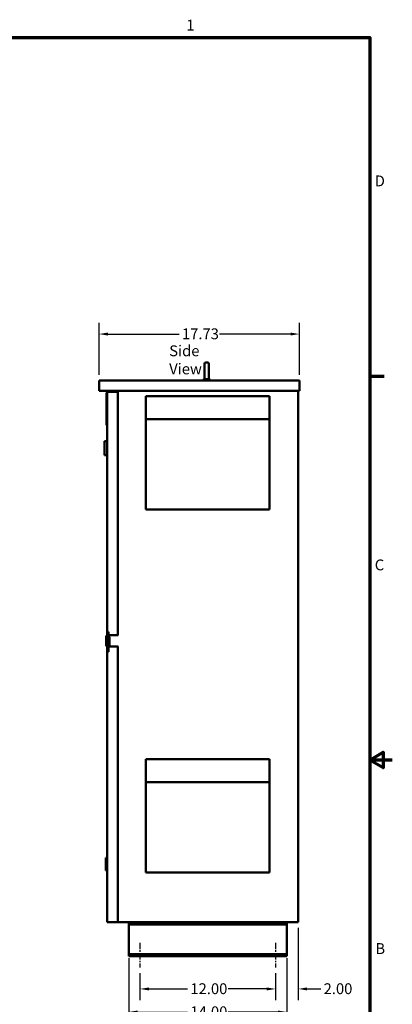
# Model space of a CAD drawing. Units: inches. Extents: x 4 to 172, y 2 to 134.
# Drawn here: x 139 to 172, y 46 to 134 of the extents above; entities that cross this region are included whole.
import ezdxf

# ---------------------------------------------------------------- set-up
doc = ezdxf.new("R2010")
doc.units = ezdxf.units.IN
doc.header["$LTSCALE"] = 8
doc.header["$MEASUREMENT"] = 0
doc.linetypes.add('CHAIN', pattern=[0.7087, 0.4724, -0.0591, 0.1181, -0.0591])
for name, color, linetype, lineweight in [('Border (ANSI)', 7, 'Continuous', 70), ('Centerline (ANSI)', 7, 'Continuous', 25), ('Dimension (ANSI)', 7, 'Continuous', 25), ('Symbol (ANSI)', 7, 'Continuous', 25), ('Visible (ANSI)', 7, 'Continuous', 50)]:
    doc.layers.add(name, color=color, linetype=linetype, lineweight=lineweight)
doc.styles.add('Note Text (ANSI)', font='tahoma.ttf')
doc.dimstyles.new('Default (ANSI)', dxfattribs={"dimscale": 8, "dimtxt": 0.12, "dimasz": 0.098425, "dimexe": 0.125, "dimexo": 0.0625, "dimgap": 0.031496, "dimtad": 0, "dimtih": 1, "dimtoh": 1, "dimrnd": 1e-08, "dimzin": 0, "dimdsep": 46, "dimtxsty": 'Note Text (ANSI)', "dimcen": 0.09, "dimdle": 0.393701, "dimclrd": 256, "dimclre": 256, "dimclrt": 256, "dimadec": 0, "dimazin": 1, "dimtfac": 1, "dimtofl": 0, "dimtmove": 0, "dimatfit": 3, "dimfxl": 1, "dimtolj": 1, "dimtzin": 4, "dimlwd": -1, "dimlwe": -1, "dimarcsym": 0})

# ---------------------------------------------------------------- blocks, each defined once
blk = doc.blocks.new('Borders Default Border')
at = {"layer": 'Border (ANSI)'}
blk.add_line((21.25, 12.75), (21.41, 12.75), dxfattribs=at)
at = {"layer": 'Border (ANSI)', "flags": 128}
for points in [[(0.75, 0.5), (0.75, 16.5), (21.25, 16.5), (21.25, 0.5), (0.75, 0.5)], [(21.5, 8.5), (21.25, 8.5), (21.4, 8.587), (21.4, 8.413), (21.25, 8.5)]]:
    blk.add_lwpolyline(points, dxfattribs=at)
at = {"layer": 'Border (ANSI)', "char_height": 0.12, "attachment_point": 7, "style": 'Note Text (ANSI)'}
for s, insert in [('1', (19.223, 16.54)), ('D', (21.306, 14.815)), ('C', (21.306, 10.563)), ('B', (21.313, 6.315))]:
    blk.add_mtext(s, dxfattribs=dict(at, insert=insert))
blk = doc.blocks.new('*D15')
at = {"layer": 'Defpoints', "color": 0, "transparency": 16777216}
for p in [(163.682, 53.629), (161.682, 49.629), (161.682, 47.724)]:
    blk.add_point(p, dxfattribs=at)
at = {"layer": 'Dimension (ANSI)', "transparency": 16777216}
for p, q in [((163.682, 53.129), (163.682, 46.724)), ((161.682, 49.129), (161.682, 46.724)), ((160.894, 47.724), (160.107, 47.724)), ((164.469, 47.724), (165.674, 47.724))]:
    blk.add_line(p, q, dxfattribs=at)
for points in [[(160.894, 47.856), (160.894, 47.593), (161.682, 47.724)], [(164.469, 47.856), (164.469, 47.593), (163.682, 47.724)]]:
    blk.add_solid(points, dxfattribs=at)
at = {"layer": 'Dimension (ANSI)', "transparency": 16777216, "insert": (165.926, 48.224), "char_height": 0.96, "attachment_point": 1, "style": 'Note Text (ANSI)'}
blk.add_mtext('\\A1;2.00', dxfattribs=at)
blk = doc.blocks.new('*D16')
at = {"layer": 'Defpoints', "color": 0, "transparency": 16777216}
for p in [(149.682, 49.629), (161.682, 49.629), (161.682, 47.724)]:
    blk.add_point(p, dxfattribs=at)
at = {"layer": 'Dimension (ANSI)', "transparency": 16777216}
for p, q in [((149.682, 49.129), (149.682, 46.724)), ((161.682, 49.129), (161.682, 46.724)), ((150.469, 47.724), (153.888, 47.724)), ((160.894, 47.724), (157.475, 47.724))]:
    blk.add_line(p, q, dxfattribs=at)
for points in [[(150.469, 47.856), (150.469, 47.593), (149.682, 47.724)], [(160.894, 47.856), (160.894, 47.593), (161.682, 47.724)]]:
    blk.add_solid(points, dxfattribs=at)
at = {"layer": 'Dimension (ANSI)', "transparency": 16777216, "insert": (154.14, 48.224), "char_height": 0.96, "attachment_point": 1, "style": 'Note Text (ANSI)'}
blk.add_mtext('\\A1;12.00', dxfattribs=at)
blk = doc.blocks.new('*D17')
at = {"layer": 'Defpoints', "color": 0, "transparency": 16777216}
for p in [(148.682, 50.942), (162.682, 50.942), (148.682, 45.679)]:
    blk.add_point(p, dxfattribs=at)
at = {"layer": 'Dimension (ANSI)', "transparency": 16777216}
for p, q in [((148.682, 50.442), (148.682, 44.679)), ((162.682, 50.442), (162.682, 44.679)), ((149.469, 45.679), (153.888, 45.679)), ((161.894, 45.679), (157.475, 45.679))]:
    blk.add_line(p, q, dxfattribs=at)
for points in [[(149.469, 45.81), (149.469, 45.548), (148.682, 45.679)], [(161.894, 45.81), (161.894, 45.548), (162.682, 45.679)]]:
    blk.add_solid(points, dxfattribs=at)
at = {"layer": 'Dimension (ANSI)', "transparency": 16777216, "insert": (154.14, 46.179), "char_height": 0.96, "attachment_point": 1, "style": 'Note Text (ANSI)'}
blk.add_mtext('\\A1;14.00', dxfattribs=at)
blk = doc.blocks.new('*D18')
at = {"layer": 'Defpoints', "color": 0, "transparency": 16777216}
for p in [(146.06, 105.733), (146.06, 101.629), (163.79, 101.629)]:
    blk.add_point(p, dxfattribs=at)
at = {"layer": 'Dimension (ANSI)', "transparency": 16777216}
for p, q in [((146.06, 102.129), (146.06, 106.733)), ((163.79, 102.129), (163.79, 106.733)), ((146.847, 105.733), (153.141, 105.733)), ((163.002, 105.733), (156.708, 105.733))]:
    blk.add_line(p, q, dxfattribs=at)
for points in [[(146.847, 105.864), (146.847, 105.602), (146.06, 105.733)], [(163.002, 105.864), (163.002, 105.602), (163.79, 105.733)]]:
    blk.add_solid(points, dxfattribs=at)
at = {"layer": 'Dimension (ANSI)', "transparency": 16777216, "insert": (153.393, 106.233), "char_height": 0.96, "attachment_point": 1, "style": 'Note Text (ANSI)'}
blk.add_mtext('\\A1;17.73', dxfattribs=at)

msp = doc.modelspace()

# ---------------------------------------------------------------- linework, layer by layer
at = {"layer": 'Centerline (ANSI)', "linetype": 'CHAIN', "ltscale": 0.151801}
for p, q in [((149.682, 51.817), (149.682, 49.629)), ((161.682, 51.817), (161.682, 49.629))]:
    msp.add_line(p, q, dxfattribs=at)
at = {"layer": 'Visible (ANSI)'}
for p, q in [((155.395, 101.834), (155.395, 103.084)), ((155.65, 103.209), (155.52, 103.209)), ((155.775, 103.084), (155.775, 101.834)), ((146.06, 101.629), (146.06, 100.693)), ((146.06, 101.629), (163.79, 101.629)), ((155.338, 101.759), (155.453, 101.759)), ((155.338, 101.629), (155.338, 101.759)), ((155.398, 101.759), (155.398, 101.809)), ((155.716, 101.759), (155.838, 101.759)), ((155.774, 101.819), (155.778, 101.819)), ((155.778, 101.759), (155.778, 101.819)), ((155.838, 101.629), (155.838, 101.759)), ((163.79, 101.629), (163.79, 100.693)), ((146.06, 100.693), (163.79, 100.693)), ((146.731, 100.405), (146.731, 100.53)), ((146.736, 100.53), (146.731, 100.53)), ((146.731, 97.78), (146.731, 100.405)), ((146.736, 100.53), (146.736, 100.405)), ((146.736, 100.405), (146.736, 97.78)), ((146.778, 100.497), (146.778, 100.372)), ((146.778, 100.497), (146.786, 100.497)), ((146.778, 99.122), (146.778, 100.372)), ((146.786, 100.629), (146.991, 100.629)), ((146.786, 100.629), (146.786, 100.439)), ((146.786, 100.439), (146.786, 79.042)), ((147.711, 100.629), (146.991, 100.629)), ((147.711, 100.629), (147.711, 79.048)), ((147.711, 100.551), (147.711, 100.629)), ((147.711, 100.629), (147.711, 100.629)), ((147.711, 100.551), (147.711, 100.551)), ((147.734, 100.693), (147.734, 79.048)), ((163.682, 100.693), (163.682, 53.629)), ((147.734, 100.129), (147.711, 100.129)), ((150.207, 100.235), (150.207, 100.24)), ((150.207, 100.24), (161.137, 100.24)), ((150.207, 100.235), (150.207, 99.12)), ((150.285, 100.235), (161.059, 100.235)), ((161.137, 100.235), (161.137, 100.24)), ((161.137, 100.235), (161.137, 99.12)), ((146.778, 99.122), (146.778, 98.997)), ((146.778, 98.997), (146.786, 98.997)), ((146.781, 98.962), (146.781, 98.997)), ((146.786, 98.962), (146.781, 98.962)), ((150.207, 98.969), (150.207, 99.12)), ((150.207, 98.969), (150.207, 98.186)), ((161.137, 98.969), (161.137, 99.12)), ((161.137, 98.969), (161.137, 98.186)), ((146.731, 97.655), (146.731, 97.78)), ((146.736, 97.78), (146.736, 97.655)), ((150.207, 98.186), (161.137, 98.186)), ((150.207, 98.186), (150.207, 90.189)), ((161.137, 98.186), (161.137, 90.189)), ((146.731, 97.655), (146.736, 97.655)), ((146.536, 95.004), (146.536, 96.254)), ((146.786, 96.254), (146.536, 96.254)), ((146.786, 95.004), (146.536, 95.004)), ((150.207, 90.189), (161.137, 90.189)), ((146.778, 86.074), (146.778, 82.414)), ((146.778, 86.074), (146.786, 86.074)), ((146.778, 82.414), (146.786, 82.414)), ((146.779, 80.839), (146.779, 79.04)), ((146.779, 80.839), (146.786, 80.839)), ((146.699, 78.173), (146.699, 78.923)), ((146.761, 78.236), (146.761, 78.841)), ((146.779, 78.906), (146.779, 78.172)), ((146.786, 78.916), (146.786, 78.162)), ((146.898, 79.348), (146.82, 79.348)), ((146.82, 79.223), (146.82, 79.348)), ((146.82, 79.223), (146.82, 77.723)), ((146.898, 79.348), (146.898, 79.223)), ((146.898, 77.723), (146.898, 79.223)), ((146.898, 79.048), (147.756, 79.048)), ((146.991, 78.841), (146.991, 78.236)), ((147.711, 79.348), (147.734, 79.348)), ((146.779, 78.057), (146.779, 77.339)), ((146.786, 78.054), (146.786, 53.819)), ((146.82, 77.598), (146.82, 77.723)), ((147.756, 78.048), (146.898, 78.048)), ((146.898, 77.723), (146.898, 77.598)), ((147.711, 78.048), (147.711, 53.629)), ((147.734, 78.048), (147.734, 53.629)), ((146.776, 77.308), (146.786, 77.308)), ((146.776, 77.308), (146.776, 74.312)), ((146.786, 77.339), (146.779, 77.339)), ((146.898, 77.598), (146.82, 77.598)), ((147.711, 77.598), (147.734, 77.598)), ((146.776, 74.312), (146.786, 74.312)), ((150.207, 68.075), (150.207, 68.08)), ((150.207, 68.08), (161.137, 68.08)), ((150.207, 68.075), (150.207, 66.96)), ((150.285, 68.075), (161.059, 68.075)), ((161.137, 68.075), (161.137, 68.08)), ((161.137, 68.075), (161.137, 66.96)), ((150.207, 66.809), (150.207, 66.96)), ((150.207, 66.809), (150.207, 66.026)), ((161.137, 66.809), (161.137, 66.96)), ((161.137, 66.809), (161.137, 66.026)), ((150.207, 66.026), (161.137, 66.026)), ((150.207, 66.026), (150.207, 58.029)), ((161.137, 66.026), (161.137, 58.029)), ((146.661, 58.223), (146.661, 59.348)), ((146.786, 59.348), (146.661, 59.348)), ((146.786, 58.223), (146.661, 58.223)), ((150.207, 58.029), (161.137, 58.029)), ((147.711, 55.289), (147.734, 55.289)), ((146.786, 53.819), (146.786, 53.629)), ((146.991, 53.629), (146.786, 53.629)), ((146.991, 53.629), (147.711, 53.629)), ((147.711, 53.707), (147.711, 53.707)), ((147.711, 53.629), (147.711, 53.707)), ((147.711, 53.629), (147.711, 53.629)), ((147.89, 53.629), (147.734, 53.629)), ((147.89, 53.629), (163.682, 53.629)), ((148.682, 53.629), (148.682, 53.442)), ((148.682, 53.442), (148.682, 53.317)), ((162.682, 53.442), (148.682, 53.442)), ((148.682, 53.317), (148.682, 50.942)), ((162.682, 53.442), (162.682, 53.629)), ((162.682, 53.317), (162.682, 53.442)), ((162.682, 50.942), (162.682, 53.317)), ((148.682, 50.942), (148.682, 50.817)), ((148.682, 50.817), (148.682, 50.629)), ((162.682, 50.817), (148.682, 50.817)), ((162.682, 50.629), (148.682, 50.629)), ((162.682, 50.817), (162.682, 50.942)), ((162.682, 50.629), (162.682, 50.817))]:
    msp.add_line(p, q, dxfattribs=at)
for centre, radius, start, end in [((155.52, 103.084), 0.125, 90, 180), ((155.65, 103.084), 0.125, 0, 90), ((155.52, 101.834), 0.125, 180, 191.47834), ((155.65, 101.834), 0.125, 353.50836, 0), ((147.656, 100.285), 0.078, 314.6338, 0), ((146.824, 78.923), 0.125, 91.83378, 180), ((146.886, 78.841), 0.125, 122.01702, 180), ((146.866, 78.841), 0.125, 0, 75.16745), ((146.824, 78.173), 0.125, 180, 268.16622), ((146.886, 78.236), 0.125, 180, 237.98298), ((146.866, 78.236), 0.125, 284.83255, 0), ((147.656, 55.133), 0.078, 0, 45.3662)]:
    msp.add_arc(centre, radius, start, end, dxfattribs=at)
for points, knots in [([(155.398, 101.809), (155.398, 101.809), (155.398, 101.809), (155.398, 101.808), (155.398, 101.807), (155.399, 101.802), (155.401, 101.795), (155.409, 101.778), (155.416, 101.768), (155.425, 101.759)], [-0.7229232, -0.7229232, -0.7229232, -0.7229232, -0.7016511, -0.7016511, -0.6557063, -0.6557063, -0.4969687, -0.4969687, -0.3349644, -0.3349644, -0.3349644, -0.3349644]), ([(155.453, 101.759), (155.463, 101.755), (155.474, 101.751), (155.496, 101.747), (155.508, 101.747), (155.52, 101.748)], [-0.1935793, -0.1935793, -0.1935793, -0.1935793, -0.0961317, -0.0961317, -0.0001085, -0.0001085, -0.0001085, -0.0001085]), ([(155.52, 101.748), (155.543, 101.75), (155.566, 101.751), (155.608, 101.751), (155.63, 101.75), (155.65, 101.749)], [1.7612709, 1.7612709, 1.7612709, 1.7612709, 1.9296384, 1.9296384, 2.0854763, 2.0854763, 2.0854763, 2.0854763]), ([(155.65, 101.749), (155.662, 101.748), (155.674, 101.748), (155.696, 101.752), (155.706, 101.755), (155.716, 101.759)], [-0.1853002, -0.1853002, -0.1853002, -0.1853002, -0.0932069, -0.0932069, 0, 0, 0, 0]), ([(155.744, 101.759), (155.748, 101.763), (155.751, 101.766), (155.764, 101.782), (155.769, 101.794), (155.773, 101.809), (155.774, 101.814), (155.774, 101.819)], [-0.1993313, -0.1993313, -0.1993313, -0.1993313, -0.1623389, -0.1623389, -0.0486697, -0.0486697, 0, 0, 0, 0])]:
    msp.add_open_spline(points, degree=3, knots=knots, dxfattribs=at)

# ---------------------------------------------------------------- block references
at = {"xscale": 8, "yscale": 8, "zscale": 8}
msp.add_blockref('Borders Default Border', (0, 0), dxfattribs=at)

# ---------------------------------------------------------------- texts
at = {"layer": 'Symbol (ANSI)', "insert": (152.265, 104.73), "char_height": 0.96, "width": 5.63786, "attachment_point": 1, "style": 'Note Text (ANSI)'}
msp.add_mtext('\\fTahoma|b0|i0;Side View', dxfattribs=at)

# ---------------------------------------------------------------- dimensions: what is measured, and where the dimension line sits
at = {"layer": 'Dimension (ANSI)'}
for base, p1, p2, picture, middle in [((146.06, 105.733), (163.79, 101.629), (146.06, 101.629), '*D18', (154.925, 105.733)), ((161.682, 47.724), (163.682, 53.629), (161.682, 49.629), '*D15', (167.146, 47.724)), ((148.682, 45.679), (162.682, 50.942), (148.682, 50.942), '*D17', (155.682, 45.679)), ((161.682, 47.724), (149.682, 49.629), (161.682, 49.629), '*D16', (155.682, 47.724))]:
    dim = msp.add_linear_dim(base=base, p1=p1, p2=p2, angle=180, dimstyle='Default (ANSI)', override={"dimgap": 0.031496, "dimtih": 0, "dimtoh": 0, "dimdec": 2, "dimtol": 0, "dimlim": 0, "dimtp": 0, "dimtm": 0, "dimtdec": 2, "dimatfit": 1}, dxfattribs=at)
    dim.commit()
    dim.dimension.update_dxf_attribs({"geometry": picture, "text_midpoint": middle, "dimtype": 160})

doc.saveas('drawing.dxf')
